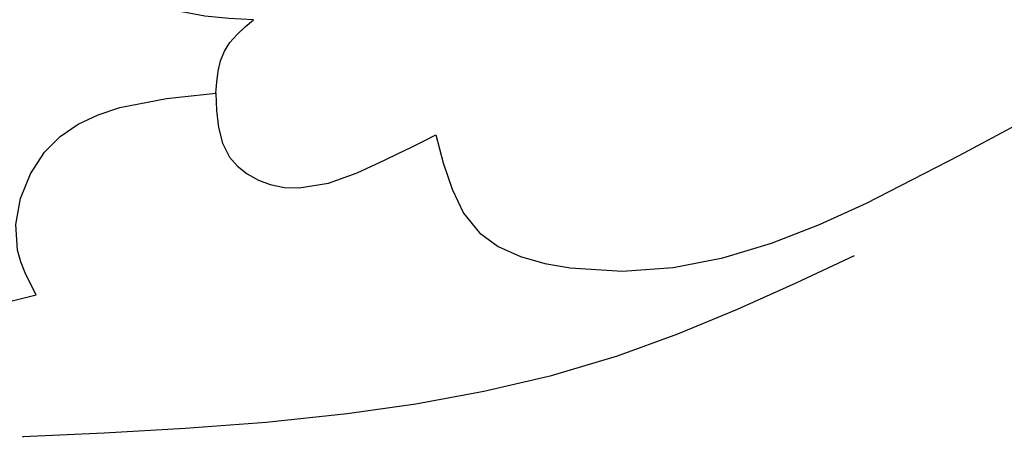
# Model space of a CAD drawing. Units: centimetres. Extents: x 0 to 9335, y 0 to 3157.
# Drawn here: x 6776 to 6785, y 2889 to 2893 of the extents above; entities that cross this region are included whole.
import ezdxf
from ezdxf import colors
from ezdxf.entities.mleader import LeaderData, LeaderLine
from ezdxf.enums import TextEntityAlignment as Align
from ezdxf.math import Vec2, Vec3
from ezdxf.xclip import XClip

# ---------------------------------------------------------------- set-up
doc = ezdxf.new("R2010")
doc.units = ezdxf.units.CM
doc.header["$XCLIPFRAME"] = 2
doc.layers.add('A-02.平面文字', color=4, linetype='Continuous')
doc.layers.add('H-08.木作(細線)', color=8, linetype='Continuous')
doc.layers.add('Linear', color=63, linetype='Continuous', lineweight=9)
doc.layers.add('標註', color=151, linetype='Continuous', lineweight=20)
doc.layers.add('logo', color=8, linetype='Continuous', plot=False)
doc.styles.get("Standard").update_dxf_attribs({"font": 'arial.ttf'})

# ---------------------------------------------------------------- blocks, each defined once
blk = doc.blocks.new('_TagCircle')
at = {"color": 0, "linetype": 'ByBlock', "lineweight": -2, "transparency": 16777216}
blk.add_circle((0, 0), 4, dxfattribs=at)
at = {"layer": 'Linear', "color": 0, "transparency": 16777216}
blk.add_attdef('TAGNUMBER', text='', height=3, dxfattribs=at).set_placement((0, -1.5), align=Align.CENTER)
blk = doc.blocks.new('_DotSmall')
at = {"color": 0, "linetype": 'ByBlock', "const_width": 0.5}
blk.add_lwpolyline([(-0.0625, 0, 1), (0.0625, 0, 1)], format="xyb", close=True, dxfattribs=at)
blk = doc.blocks.new('logo')
at = {"layer": 'logo'}
h = blk.add_hatch(color=256, dxfattribs=at)
edge = h.paths.add_edge_path()
edge.add_ellipse((0.1802914912277629, 0.6045799425100995), major_axis=(0.3229310822019948, 0.5660060967866092), ratio=0.6591105981489803, start_angle=263.8575603848327, end_angle=429.8250477163325)
edge.add_arc((0.01771428938263853, 1.391569346549659), 0.3993341679718461, 258.9967413552358, 261.0580007118785)
edge.add_ellipse((0.1787985320825101, 0.6023774291033988), major_axis=(0.3143045515932551, 0.550886248658738), ratio=0.6598378267023628, start_angle=263.2429892943743, end_angle=428.5195051545401, ccw=False)
edge.add_arc((0.5073199427151849, 0.3746967277193107), 0.04332311897827124, 263.9961799065642, 282.4455010696743)
edge = h.paths.add_edge_path()
edge.add_ellipse((0.1787985320825101, 0.6023774291033988), major_axis=(0.3143045515932551, 0.550886248658738), ratio=0.6598378267023628, start_angle=70.27444383542638, end_angle=262.8393938163964, ccw=False)
edge.add_arc((0.03068698310926266, 1.204096049413238), 0.2374621132576002, 245.2323085429004, 248.2556509235489, ccw=False)
edge.add_ellipse((0.1802914912277629, 0.6045799425100995), major_axis=(0.3229310822019948, 0.5660060967866092), ratio=0.6591105981489803, start_angle=71.19986132064916, end_angle=263.5874831709492)
edge.add_arc((0.5026783769171743, 0.3667582457528624), 0.03889587363998076, 266.46582511937555, 288.39279538090886, ccw=False)
edge = h.paths.add_edge_path(flags=17)
edge.add_line((0.1957087584469264, 1.019739823916098), (0.1957087584469264, 1.034098023633305))
edge.add_arc((0.01771428938263853, 1.391569346549659), 0.3993341679718463, 261.0580007118787, 296.46993326101176, ccw=False)
edge.add_ellipse((0.1787985320825101, 0.6023774291033988), major_axis=(0.3143045515932551, 0.550886248658738), ratio=0.6598378267023628, start_angle=68.51950515454008, end_angle=70.27444383542637)
edge.add_arc((0.03068698310926266, 1.204096049413238), 0.2374621132576002, 248.2556509235472, 287.7328540247523)
edge.add_arc((0.1787515700016229, 0.8428055305785165), 0.1548912369510153, 119.2734902879766, 139.7005654380212)
edge.add_arc((0.4473028325628547, 0.5857130801532549), 0.5264673858294753, 137.2637964536153, 146.3296441712179)
edge.add_arc((0.699990274517404, 0.4866655720743438), 0.7937747080540483, 150.495440047385, 153.133153759539)
edge.add_arc((0.1745226173352421, 0.06722498738599825), 0.7993051380316838, 100.81859140067678, 103.20768185935663, ccw=False)
edge.add_arc((0.3030484850914945, 0.6842535605883313), 0.3253316575808651, 138.9230766667263, 148.8947779466664, ccw=False)
edge.add_arc((0.6247753021470999, 0.3946425204858315), 0.7581851605665992, 124.46568866148871, 138.4001760205241, ccw=False)
edge = h.paths.add_edge_path()
edge.add_arc((0.03068698310926266, 1.204096049413238), 0.2374621132576002, 233.3595557964515, 245.2323085428985)
edge.add_ellipse((0.1802914912277629, 0.6045799425100995), major_axis=(0.3229310822019948, 0.5660060967866092), ratio=0.6591105981489803, start_angle=69.8250477163325, end_angle=71.19986132064912, ccw=False)
edge.add_arc((0.01771428938263853, 1.391569346549659), 0.3993341679718461, 251.1922767923416, 258.9967413552355, ccw=False)
h.paths.add_polyline_path([(-0.05230556841343059, 0.8157453957182952, -0.021859056043336), (-0.01507380947805359, 0.83128368382404, -0.004954860000038527), (-0.00810373917556717, 0.8453871283209082, 0.01296660139934615), (-0.04819829918778851, 0.8348734075898392, 0.2233168218597432), (-0.2014011449027748, 0.6528535364541312, 0.4252427048585448), (-0.1683051170384715, 0.6103540628209885, 0.3932468187878483), (-0.01762062065063219, 0.7391353612993043, -0.08455806392049481), (0.01863162675181229, 0.8422020905063619, 0.01919431720782771), (-0.01507380947805359, 0.83128368382404, 0.00472601496695061), (-0.02146029121468018, 0.817705401067542, 0.02114843064291109), (-0.0385352395078371, 0.731271739926342, -0.08072109411544336), (-0.0657668188050593, 0.6647157422494274, -0.1041126089873124), (-0.1095005248516827, 0.6338635803485886, -0.09487265850930753), (-0.1615376919817209, 0.6213485423295424, -0.2078766928766236), (-0.1806048093676509, 0.6426082113111988, -0.2230344450931209), (-0.1780736952623556, 0.6710532802908347, -0.1686900671656828)], flags=17)
h.paths.add_polyline_path([(0.3601444251999055, 0.9744338414684535, 0.08859226629592737), (0.2835073553887923, 0.9527853389090524, 0.1407242370476406), (0.1982018572907691, 0.8196671719715596, -0.01227177250547251), (0.2022841222515126, 0.8147051671339796, -0.04153164331666979), (0.2150540611637553, 0.7974176329671536, 0.005558464624925259), (0.2209631089517643, 0.8159314326703679, -0.1878740793793823)], flags=17)
h.paths.add_polyline_path([(0.1897142947582324, 0.7303215851770801, 0.0115915370869728), (0.2047059639044164, 0.7679695011984222, 0.05688370383272847), (0.1918557768840401, 0.7904103092669175, -0.2712076389547624), (0.104537738736326, 0.711475444863936, -0.6796773919459298), (0.03965647445693321, 0.8164824763771321, -0.2900714316886079), (0.156914567009153, 0.8216799143929165, -0.1039224699488403), (0.1918557768840401, 0.7904103092669175, 0.05334853169188579), (0.1967681846745108, 0.8147051671339796, -0.004507969820746855), (0.1982018572907691, 0.8196671719715596, 0.2206035135701973), (0.0977739846730401, 0.8649461524264552, -0.01550142577462651), (0.0459350263390661, 0.8490112198160205, 0.00876830390257717), (0.03017708532752295, 0.8452974066130992, 0.02953939081686043), (0.0175457415789424, 0.8363910639072856, 1.009366776920765)], flags=17)
h.paths.add_polyline_path([(0.2150540611637553, 0.7974176329671536, -0.008928044058282365), (0.2047059639044164, 0.7679695011984222, -0.3476776960045613), (0.1679542116507946, 0.6313600905932617, 0.007270499821651857), (0.06358657876626239, 0.5787944804405925, -0.03560609058727635), (0.05895027547740028, 0.575940708536109, 0.01139008744123329), (0.06744892920141865, 0.571468074654149, 0.0121005007826768), (0.1545408028796373, 0.6096588174459612, 0.4616392744760571)], flags=17)
h.paths.add_polyline_path([(0.1077747728140821, 0.6735532254033387, 0.4331813314891947), (0.02724251157269464, 0.6315920425049626, 0.04485966569812438), (0.02569205851068546, 0.6202306754530582, -0.02678327127818661), (0.03807156646325893, 0.622268852538582, -0.142026000870599), (0.04976623274160374, 0.6424708780014043, -0.3074293050449363), (0.08627541476562328, 0.6616177569894717, -0.9534009816383994), (0.07053261014334566, 0.6213149306240666, 0.06961301498217881), (0.03807156646325893, 0.622268852538582, 0.04289129193809801), (0.03695020705163188, 0.6151785492311319, -0.06771935356188001), (0.07003147040268232, 0.6143533218064476, 0.8933793397286959)], flags=17)
h.paths.add_polyline_path([(0.02131583426853467, 0.6124138967943509, -0.009242549506202803), (0.0257419910212775, 0.6134095670768147, -0.02665142947774641), (0.02569205851068546, 0.6202306754530582, 0.01368370592972651), (0.01946887659505592, 0.6186807099666112, 0.1743261054895702), (-0.00349825258126657, 0.6062716579290282, 0.391287119431291), (0.005613851330053876, 0.5707360095921103, 0.2105547002655037), (0.0418485647696798, 0.5632758718793411), (0.04291173479759891, 0.561601267801052, 0.001325611377629147), (0.05259464934169955, 0.5654491270888684, -0.005065274568175245), (0.04991129326299415, 0.5670845499780626, -0.02752815215014762), (0.0446363764040143, 0.5717549030196096, -0.1952920133699726), (0.0171001214930584, 0.5801918241422754, -0.6592984287717002)], flags=17)
h.paths.add_polyline_path([(0.03695020705163188, 0.6151785492311319, 0.02312704452406808), (0.0257419910212775, 0.6134095670768147, 0.1846723411631602), (0.0446363764040143, 0.5717549030196096, 0.09835508698171387), (0.05895027547740028, 0.575940708536109, -0.00978770269035779), (0.05181627512683917, 0.5800900359981824, -0.240413133197712)], flags=17)
h.paths.add_polyline_path([(0.06744892920141865, 0.571468074654149, -0.002039086036632996), (0.05259464934169955, 0.5654491270888684, 0.07598953021402204), (0.09602777759209857, 0.5478220055574639, 0.1084310323164508), (0.2335050702713488, 0.5508145082039846, -0.004552359178270984), (0.2332031599398761, 0.5566395580299286, -0.0283319159353915), (0.1678197358887701, 0.5494967985196126, -0.1237080263213182)], flags=17)
h.paths.add_polyline_path([(0.3961773480441479, 0.7392365069936204, -0.5517299937189176), (0.4237469814415817, 0.6878573508229238, -0.1897896029508824), (0.3036419916588784, 0.5729648230417297, -0.01388117698386278), (0.2724998600933759, 0.5646047232085039, 0.01103912404721258), (0.2726171806607454, 0.556339671799833, 0.02216203085154623), (0.294634035688432, 0.561867080360571, -0.01096585878545845), (0.3113842380389542, 0.567947896755868, -0.001761100456537227), (0.3461386303115432, 0.5836198053202679, 0.03474429840727061), (0.3759161139769276, 0.6030616371772339, 0.08610291134086423), (0.4334771144822298, 0.6717654332396705, 0.5066594807780262), (0.3980013446580415, 0.7640918848564979, 0.3552052302613521), (0.2501881690386654, 0.6740848451963757, 0.09342211340373655), (0.2332031599398761, 0.5566395580299286, 0.01726283517204237), (0.2724998600933759, 0.5646047232085039, -0.3139095768473526)], flags=17)
h.paths.add_polyline_path([(0.2585770361056348, 0.5458189120918178, -0.00970179657672169), (0.2727876776061748, 0.5526473205472939, -0.004935924228143223), (0.2726171806607454, 0.556339671799833, -0.03536928119621949), (0.236726589517275, 0.5516129661345985, -0.00258674009545134), (0.2335050702713488, 0.5508145082039846, 0.01440468535962261), (0.2351580052327336, 0.5324356305582114, -0.02050935983597559)], flags=17)
h.paths.add_polyline_path([(0.2732093080103368, 0.546779193443399, -0.00785664003140717), (0.2727876776061748, 0.5526473205472939, 0.009701796576718462), (0.2585770361056348, 0.5458189120918178, 0.02050935983598017), (0.2351580052327336, 0.5324356305582114, 0.000680888531336392), (0.2352623283550201, 0.531569460575156, -0.002588116351320516), (0.23603359471781, 0.5259769832246093, -0.01371258215328648), (0.2485680980298639, 0.5342724894226194, -0.01198013518408353)], flags=17)
h.paths.add_polyline_path([(0.2775829619658907, 0.5197747030988467, -0.03657898652114943), (0.2732093080103368, 0.546779193443399, 0.0119801351840829), (0.2485680980298639, 0.5342724894226194, 0.0134108692760928), (0.2360495025222917, 0.5258569488760259, 0.001088580213132376), (0.2350756948035269, 0.5251725232747049, 0.01593336830827142), (0.2355443970463966, 0.4269779970863965, -0.1902026159777679), (0.1870881993254443, 0.3040625678486322, -0.2661611695614833), (0.1213594572309376, 0.2691329711169601, -0.2073165086283806), (0.1832547434769367, 0.4774749345606324, -0.06459314176191647), (0.2350792635388643, 0.5253040150964807, -0.001016817078696529), (0.2352623283550201, 0.531569460575156, -0.0006808885313488096), (0.2351580052327336, 0.5324356305582114, 0.1525377839630521), (0.1076289262309729, 0.3834219235513956, 0.2302412230988999), (0.1105060786630929, 0.23817483466064, 0.234094741273827), (0.2113390103604615, 0.2714774613959889, 0.172716903701725), (0.2737502371583105, 0.3748320669747045, 0.02813155534165157), (0.2812866608765034, 0.4407611798724247, -0.01435151781848595), (0.2820583406301012, 0.4591253095941283, 0.06201608288984124), (0.3139585848584829, 0.4484350370994434, 0.3494866153747248), (0.464949853851067, 0.5256955051090699, 0.3924066729197783), (0.4355419280163915, 0.6057995947885502, 0.1301076997640089), (0.3830701842125563, 0.5999521838903092, 0.001865372168486674), (0.3461386303115432, 0.5836198053202679, -0.05472112838869806), (0.294634035688432, 0.561867080360571, 0.01459322496150621), (0.2727876776061748, 0.5526473205472939, 0.0078566400314079), (0.2732093080103368, 0.546779193443399, -0.01108000849836338), (0.2965086155727477, 0.55728347380591, -0.1006777564325591), (0.4078980002250319, 0.5882487102289815, -0.3492029408971026), (0.4322182231735496, 0.5655765199562666, -0.402436893655924), (0.3163307132363116, 0.4647718286369127, -0.009973720721309132), (0.3173924490274658, 0.4691670745141892, 0.6133720589346167), (0.2948300816515257, 0.5078601469804198, 0.1757128613883309), (0.2790813191950292, 0.5031389568403029, -0.002483924896502284), (0.2801474653115292, 0.4896262754855343, -0.4636439566526038), (0.3024185474187107, 0.4930488583158876, -0.5137676618201015), (0.300458431678635, 0.467046954633588, -0.0750515546979712), (0.2810496769998281, 0.4765659267541196, 0.007944002259326899)], flags=17)
h.paths.add_polyline_path([(0.3139585848584829, 0.4484350370994434, -0.06201608288984121), (0.2820583406301012, 0.4591253095941283, -0.007786344994728682), (0.2812866608765034, 0.4407611798724247, 0.02757247652769637), (0.2827627458300412, 0.4054988815096294, 0.05820023890153306), (0.2836784263763548, 0.3967188038159293, 0.2646597849976745), (0.3787276363163983, 0.2932210735971239, 0.3153274601522557), (0.4945893319254537, 0.328712794806961, -0.02586660080713447), (0.4907040384750871, 0.3297514328087345, -0.3803631673759104), (0.3531204571172566, 0.3280716161589226, -0.1539544757914205), (0.3145165439382254, 0.4049609248404522, -0.0908309219414973)], flags=17)
h.paths.add_polyline_path([(0.4638140665520041, 0.3683248876122889, 0.3364317195218746), (0.4907040384750871, 0.3297514328087345, 0.0258666008071405), (0.4945893319254537, 0.328712794806961, 0.02639439727819642), (0.4985565019924252, 0.3322692042911513, -0.0259271544351559), (0.4942123299151717, 0.3334040755398746, -0.1732853820220084), (0.4710130352214037, 0.3510598686052617, -0.6853148175230003), (0.4866631730146764, 0.3832862350909636, -0.4910266436165239), (0.5032800518129079, 0.3451704189756128, -0.04054744413361341), (0.4942123299151717, 0.3334040755398746, 0.0259271544351559), (0.4985565019924252, 0.3322692042911513, 0.1396531341872101), (0.5120559585211595, 0.3564227127581034, 1.004842765417396)], flags=17)
h.paths.add_polyline_path([(0.4060733820242604, 1.003818160015726, 0.1438390393645085), (0.3493907882984786, 0.9962406504719183, 0.06921317461904568), (0.2835073553887923, 0.9527853389090524, -0.08859226629592848), (0.3601444251999055, 0.9744338414684535, 0.4046355192096127)], flags=17)
h.paths.add_polyline_path([(0.2704679584294354, 0.9459210076247473, -0.01626974206808632), (0.2835073553887923, 0.9527853389090524, -0.06921317461904479), (0.3493907882984786, 0.9962406504719183, 0.03762599015117966), (0.2241811307776516, 0.932558245834116, -0.08221276787595427), (0.03803748201244161, 0.854791182407098, 0.004306136525557315), (0.02449301217347966, 0.8523235934781042, 0.008988616880162765), (0.01863162675181229, 0.8422020905063619, -0.006473605751648267), (0.03017708532752295, 0.8452974066130992, -0.1369455202377756), (0.0977739846730401, 0.8649461524264552, 0.05466800111129)], flags=17)
for points in [[(0.01863162675181229, 0.8422020905063619, 0.01919431720782712), (-0.01507380947805359, 0.83128368382404, 0.00472601496695109), (-0.02146029121468018, 0.817705401067542, -0.04458682337099956), (-0.0444193095281662, 0.7318085008992057, -0.076229827986746), (-0.07547703635282232, 0.6710310665012003, -0.2358640760463701), (-0.1623128158807958, 0.6232642294426114, -0.4502974716918374), (-0.1780736952623556, 0.6710532802908347, -0.1686900671656764), (-0.05230556841343059, 0.8157453957182952, -0.02185905604333879), (-0.01507380947805359, 0.83128368382404, -0.004954860000039027), (-0.00810373917556717, 0.8453871283209082, 0.01296660139934728), (-0.04819829918778851, 0.8348734075898392, 0.2233168218597408), (-0.2014011449027748, 0.6528535364541312, 0.4252427048585448), (-0.1683051170384715, 0.6103540628209885, 0.3932468187878483), (-0.01762062065063219, 0.7391353612993043, -0.0845580639204947)], [(-0.1623128158807958, 0.6232642294426114, -0.2065216735365617), (-0.1806048093676509, 0.6426082113111988, 0.2078766928766259), (-0.1615376919817209, 0.6213485423295424, 0.02430501966049054), (-0.1477740670397907, 0.6226661580376458, -0.04337341925220608)], [(0.2726171806607454, 0.556339671799833, -0.01103912404721306), (0.2724998600933759, 0.5646047232085039, -0.01726283517204249), (0.2332031599398761, 0.5566395580299286, 0.004552359178271081), (0.2335050702713488, 0.5508145082039846, 0.002586740095451355), (0.236726589517275, 0.5516129661345985, 0.03536928119621992)]]:
    blk.add_hatch(color=256, dxfattribs=at).paths.add_polyline_path(points)
h = blk.add_hatch(color=256, dxfattribs=at)
edge = h.paths.add_edge_path()
edge.add_ellipse((0.1787985320825101, 0.6023774291033988), major_axis=(0.3143045515932551, 0.550886248658738), ratio=0.6598378267023628, start_angle=68.51950515454013, end_angle=70.27444383542638, ccw=False)
edge.add_arc((0.01771428938263853, 1.391569346549659), 0.3993341679718461, 258.9967413552348, 261.0580007118781, ccw=False)
edge.add_ellipse((0.1802914912277629, 0.6045799425100995), major_axis=(0.3229310822019948, 0.5660060967866092), ratio=0.6591105981489803, start_angle=69.82504771633249, end_angle=71.19986132064916)
edge.add_arc((0.03068698310926266, 1.204096049413238), 0.2374621132576002, 245.232308542898, 248.2556509235465)
h = blk.add_hatch(color=256, dxfattribs=at)
h.paths.add_polyline_path([(0.2150540611637553, 0.7974176329671536, 0.04153164331664885), (0.2022841222515126, 0.8147051671339796, 0.01227177250549282), (0.1982018572907691, 0.8196671719715596, 0.004507969820750146), (0.1967681846745108, 0.8147051671339796, -0.05334853169187739), (0.1918557768840401, 0.7904103092669175, -0.05688370383272678), (0.2047059639044164, 0.7679695011984222, 0.008928044058282486)])
h.paths.add_polyline_path([(0.01863162675181229, 0.8422020905063619, -0.008988616880162116), (0.02449301217347966, 0.8523235934781042, 0.01042475127150461), (-0.00810373917556717, 0.8453871283209082, 0.004954860000038847), (-0.01507380947805359, 0.83128368382404, -0.01919431720782767)])
h.paths.add_polyline_path([(0.0977739846730401, 0.8649461524264552, 0.1369455202377763), (0.03017708532752295, 0.8452974066130992, -0.008768303902576382), (0.0459350263390661, 0.8490112198160205, 0.01550142577462738)])
h.paths.add_polyline_path([(0.03807156646325893, 0.622268852538582, 0.02678327127818773), (0.02569205851068546, 0.6202306754530582, 0.02665142947774828), (0.0257419910212775, 0.6134095670768147, -0.02312704452407075), (0.03695020705163188, 0.6151785492311319, -0.04289129193809763)])
h.paths.add_polyline_path([(0.06744892920141865, 0.571468074654149, -0.01139008744123158), (0.05895027547740028, 0.575940708536109, -0.09835508698171976), (0.0446363764040143, 0.5717549030196096, 0.02752815215013946), (0.04991129326299415, 0.5670845499780626, 0.005065274568173491), (0.05259464934169955, 0.5654491270888684, 0.00203908603663323)])
for p, q in [((0.04291173479759891, 0.561601267801052), (0.0418485647696798, 0.5632758718793411)), ((0.1957087584469264, 1.034098023629667), (0.1957087584469264, 1.019739823916098))]:
    blk.add_line(p, q, dxfattribs=at)
at = {"layer": 'logo', "lineweight": 0}
for p, q in [((0.0418485647696798, 0.5632758718793411), (0.04291173479759891, 0.561601267801052)), ((0.1957087584469264, 1.019739823916098), (0.1957087584469264, 1.034098023629667))]:
    blk.add_line(p, q, dxfattribs=at)
at = {"layer": 'logo'}
for points in [[(-0.1683051170384715, 0.6103540628209885, -0.4252427048585419), (-0.2014011449027748, 0.6528535364541312, -0.2233168218597428), (-0.04819829918778851, 0.8348734075898392, -0.02770344236119389), (0.03803748201244161, 0.854791182407098, 0.08221276787596012), (0.2241811307776516, 0.932558245834116, -0.03762599015117698), (0.3493907882984786, 0.9962406504719183, -0.1438390393645085), (0.4060733820242604, 1.003818160015726, -0.8727750605919423)], [(-0.1615376919817209, 0.6213485423295424, -0.4345306362253787), (-0.1780736952623556, 0.6710532802908347, -0.1686900671656771), (-0.05230556841343059, 0.8157453957182952, 0.9091828181362692)], [(0.1957087584469264, 1.019739823916098, 0.06087570300022179), (0.05780434039661486, 0.8980197808350567, 0.1377163805939768), (-0.01762062065063219, 0.7391353612993043, -0.3932468187878277), (-0.1683051170384715, 0.6103540628209885, 79.5784587167159)], [(-0.1110283693142264, 1.013557302380832, 0.2001721110250373), (0.1957087584469264, 1.034098023629667, -0.06696522655621184)], [(-0.1110283693142264, 1.013557302380832, 0.2418021369812594), (0.1030130219332932, 0.9779164762112487, 0.5759375712262855)], [(-0.05230556841343059, 0.8157453957182952, -0.05634865605229895), (0.0459350263390661, 0.8490112198160205, 0.07022894113525269), (0.2704679584294354, 0.9459210076247473, 0.769245452175019)], [(-0.02146029121468018, 0.817705401067542, 0.02114843064290976), (-0.0385352395078371, 0.731271739926342, 0.6581859547938771)], [(0.06061994034462259, 0.9429864337662366, 0.03957786866485315), (0.009155046396699618, 0.8775939219158317, 0.02119316860327467), (-0.02146029121468018, 0.817705401067542, 0.7003962402884644)], [(0.0418485647696798, 0.5632758718793411, -0.2105547002655265), (0.005613851330053876, 0.5707360095921103, -0.3912871194312475), (-0.00349825258126657, 0.6062716579290282, -0.1743261054895447), (0.01946887659505592, 0.6186807099666112, -0.1104059592868424), (0.07053261014334566, 0.6213149306240666, 0.9534009816383265), (0.08627541476562328, 0.6616177569894717)], [(0.2209631089517643, 0.8159314326703679, -0.02608314483907619), (0.1897142947582324, 0.7303215851770801, -1.009366776920672), (0.0175457415789424, 0.8363910639072856, 0.6247731714532294)], [(0.06358657876626239, 0.5787944804405925, -0.3386137699050284), (0.0171001214930584, 0.5801918241422754, -0.6592984287716792), (0.02131583426853467, 0.6124138967943509, -0.1003158122521137), (0.07003147040268232, 0.6143533218064476, 0.8933793397286947), (0.1077747728140821, 0.6735532254033387, 0.4331813314891947), (0.02724251157269464, 0.6315920425049626, 0.2892991997957457), (0.04991129326299415, 0.5670845499780626, 0.0810860154248285), (0.09602777759209857, 0.5478220055574639, -0.6847837712609218)], [(0.0175457415789424, 0.8363910639072856, -0.4169432612355427), (0.2022841222515126, 0.8147051671339796, 0.8285324686616854)], [(0.1967681846745108, 0.8147051671339796, -0.3293209606216967), (0.104537738736326, 0.711475444863936, -0.6796773919459292), (0.03965647445693321, 0.8164824763771321, 0.4158709405261485)], [(0.08627541476562328, 0.6616177569894717, 0.307429305044931), (0.04976623274160374, 0.6424708780014043, 0.4464322647557979), (0.05181627512683917, 0.5800900359981824, 0.1452688044190072), (0.1678197358887701, 0.5494967985196126, -0.2149794390508303)], [(0.03965647445693321, 0.8164824763771321, -0.2900714316881845), (0.156914567009153, 0.8216799143929165, -0.5397990693515548), (0.1679542116507946, 0.6313600905932617, 0.007270499821651902), (0.06358657876626239, 0.5787944804405925, -1.514750343190106)], [(0.1545408028796373, 0.6096588174459612, -0.01546583697774856), (0.04291173479759891, 0.561601267801052, 0.6080141768509018)], [(0.1030130219332932, 0.9779164762112487, 0.08936670223265955), (0.06061994034462259, 0.9429864337662366, 0.02839744826823236)], [(0.2820583406301012, 0.4591253095941283, -0.03592576958861839), (0.2737502371583105, 0.3748320669747045, -0.1727169037017231), (0.2113390103604615, 0.2714774613959889, -0.2340947412738342), (0.1105060786630929, 0.23817483466064, -0.2302412230988991), (0.1076289262309729, 0.3834219235513956, -0.1735902124985646), (0.2585770361056348, 0.5458189120918178)], [(0.09602777759209857, 0.5478220055574639, 0.1110489197348274), (0.236726589517275, 0.5516129661345985, 0.1479759815441559), (0.3759161139769276, 0.6030616371772339, 0.3935249538523782)], [(0.2352623283550201, 0.531569460575156, 0.01697180463822454), (0.2355443970463966, 0.4269779970863965, -0.1902026159777679), (0.1870881993254443, 0.3040625678486322, -0.2661611695614849), (0.1213594572309376, 0.2691329711169601, -0.2909371293761529), (0.2485680980298639, 0.5342724894226194, 0.2119685697849922)], [(0.2022841222515126, 0.8147051671339796, -0.5130066076122632), (0.1545408028796373, 0.6096588174459612, -1.702754082827425)], [(0.1678197358887701, 0.5494967985196126, 0.05953593816143615), (0.3036419916588784, 0.5729648230417297, 0.1897896029508848), (0.4237469814415817, 0.6878573508229238, 0.5517299937189053), (0.3961773480441479, 0.7392365069936204, 0.3816204681033822), (0.2775829619658907, 0.5197747030988467, -0.007944002259329648), (0.2810496769998281, 0.4765659267541196, -0.007944002259329648)], [(0.1932232384260715, 1.018026474408543, 0.002732520062785908), (0.1957087584469264, 1.019739823916098)], [(0.3493907882984786, 0.9962406504719183, 0.2167173946758744), (0.1967681846745108, 0.8147051671339796, 0.6383265539989161)], [(0.3601444251999055, 0.9744338414684535, 0.1878740793793891), (0.2209631089517643, 0.8159314326703679, 0.7832258060572383)], [(0.3759161139769276, 0.6030616371772339, 0.08610291134086423), (0.4334771144822298, 0.6717654332396705, 0.5066594807780268), (0.3980013446580415, 0.7640918848564979, 0.3552052302613527), (0.2501881690386654, 0.6740848451963757, 0.1132693649479276), (0.2352623283550201, 0.531569460575156, 0.5831314952798562)], [(0.2485680980298639, 0.5342724894226194, -0.02306320509228194), (0.2965086155727477, 0.55728347380591, -0.1006777564325578), (0.4078980002250319, 0.5882487102289815, -0.3492029408971207), (0.4322182231735496, 0.5655765199562666, -0.4024368936559268), (0.3163307132363116, 0.4647718286369127, -0.2471362217119116)], [(0.2585770361056348, 0.5458189120918178, -0.0352737193180119), (0.3113842380389542, 0.567947896755868, -0.003626484538416195), (0.3830701842125563, 0.5999521838903092, 0.3894892301551027)], [(0.2704679584294354, 0.9459210076247473, -0.105013371836621), (0.3601444251999055, 0.9744338414684535, 0.4046355192096127), (0.4060733820242604, 1.003818160015726, 1.743742499028333)], [(0.2790813191950292, 0.5031389568403029, -0.1757128613882636), (0.2948300816515257, 0.5078601469804198, -0.6133720589346167), (0.3173924490274658, 0.4691670745141892)], [(0.300458431678635, 0.467046954633588, 0.5137676618199993), (0.3024185474187107, 0.4930488583158876, 0.463643956655889), (0.2801474653115292, 0.4896262754855343, 0.463643956655889)], [(0.300458431678635, 0.467046954633588, -0.07505155469793472), (0.2810496769998281, 0.4765659267541196)], [(0.3830701842125563, 0.5999521838903092, -0.1301076997640494), (0.4355419280163915, 0.6057995947885502, -0.3924066729197594), (0.464949853851067, 0.5256955051090699, -0.4206191088823891), (0.2820583406301012, 0.4591253095941283, -0.4206191088823891)], [(0.3139585848584829, 0.4484350370994434, 0.09083092194145637), (0.3145165439382254, 0.4049609248404522, 0.1697044603992359), (0.3594272650934727, 0.3219648198219147)], [(0.3173924490274658, 0.4691670745141892, 0.009973720721305295), (0.3163307132363116, 0.4647718286369127, 0.009973720721305295)], [(0.5120559585211595, 0.3564227127581034, -0.1666618571212795), (0.4945893319254537, 0.328712794806961, -0.7073896391061711)]]:
    blk.add_lwpolyline(points, format="xyb", dxfattribs=at)
at = {"layer": 'logo', "lineweight": 0}
for centre, radius, start, end in [((-0.1643858568113501, 0.6475424788013697), 0.03739436968983657, 171.8347694280055, 263.9838472513553), ((0.06880690531579603, 0.5809082623973154), 0.279622089332472, 114.7361682827167, 165.0904020367869), ((-0.1490411439281161, 0.6541347435904754), 0.03360246894122688, 149.7687751392242, 246.7364448915305), ((0.093143185151348, 0.5623139480239843), 0.2922034198878472, 119.8522701667186, 158.1526064312452), ((-0.1621726876892353, 0.7557257770322394), 0.1455010033764225, 267.5844398299313, 353.4527415078689), ((-0.1667079289290996, 0.7340673527323816), 0.1108902572256605, 272.2715016923375, 325.3573380083242), ((0.01771428938263853, 1.391569346549659), 0.3993341679718463, 251.1922767913685, 296.4699332626376), ((-0.2581129174050147, 0.8026834608690478), 0.22514044059216, 324.2141919899058, 341.651058703596), ((0.1439353603091149, 0.3979018227310007), 0.4616316210841608, 110.1482462160117, 115.1571751545784), ((0.1745226173352421, 0.06722498738599825), 0.7993051380316741, 103.2076818622485, 106.1792414672824), ((-0.5136094913195848, 0.9032331150892787), 0.4995256000179559, 339.9295794800711, 350.1413633094176), ((0.699990274517404, 0.4866655720743438), 0.7937747080540478, 154.2687147294743, 155.3518295122541), ((0.3030484850914945, 0.6842535605883313), 0.3253316575808651, 150.9547617137517, 170.2880518850071), ((0.699990274517404, 0.4866655720743438), 0.7937747080540478, 153.1331537588159, 154.2687147294743), ((0.699990274517404, 0.4866655720743438), 0.7937747080540479, 153.1331537588159, 154.2687147294743), ((0.1439353603091149, 0.3979018227310007), 0.4616316210841607, 105.7497728631555, 110.1482462160117), ((0.1439353603091149, 0.3979018227310007), 0.4616316210841607, 105.7497728631555, 110.1482462160117), ((0.699990274517404, 0.4866655720743438), 0.7937747080540479, 150.4954400472854, 153.1331537588159), ((0.1745226173352421, 0.06722498738599825), 0.7993051380316741, 100.8185914038015, 103.2076818622485), ((0.1745226173352421, 0.06722498738599825), 0.7993051380316745, 100.8185914038015, 103.2076818622485), ((0.02028596950003703, 0.5934343498192902), 0.02702749896356355, 151.6424661093642, 237.1215310128311), ((0.02524025208913372, 0.5805401072075256), 0.03857478909040277, 98.60462857343867, 138.1597375644146), ((0.1031355585600977, 0.7825537336520938), 0.1011141676495096, 147.8294666415768, 328.8978089759132), ((0.03219623557924933, 0.608121515012499), 0.045872640722953, 234.5858600428755, 282.1467213240621), ((0.02611530592366762, 0.5953991535288878), 0.01767869950702959, 105.7525507100259, 239.3397585592807), ((0.4473028325628547, 0.5857130801532549), 0.5264673858294758, 137.263796452155, 146.3296441699156), ((0.0412567250587017, 0.6098790646001362), 0.03827366901429834, 230.8646392630464, 275.0659446858193), ((0.09917247269004292, 0.7340349746164065), 0.1309186474125093, 121.8036290198132, 128.5715906519971), ((0.3030484850914945, 0.6842535605883313), 0.3253316575808651, 148.8947779475074, 150.9547617137517), ((0.3030484850914945, 0.6842535605883313), 0.3253316575808651, 148.8947779475074, 150.9547617137517), ((0.1439353603091149, 0.3979018227310007), 0.4616316210841607, 104.2661524338862, 105.7497728631555), ((0.05089288653471158, 0.5057800422591754), 0.1171922743667121, 102.4177745700647, 105.5536532492133), ((0.05045831193456252, 0.493199670139802), 0.1227245527240515, 101.6186466247271, 103.7368226273428), ((0.3030484850914945, 0.6842535605883313), 0.3253316575808652, 138.9230766657804, 148.8947779475074), ((0.1745226173352421, 0.06722498738599825), 0.7993051380316745, 99.83170370540198, 100.8185914038015), ((0.08965602809803386, 0.6172881730826703), 0.06403161499941033, 177.3661079519337, 183.4727200936877), ((0.08965602809803386, 0.6172881730826703), 0.06403161499941035, 177.3661079519337, 183.4727200936877), ((0.08965602809803386, 0.6172881730826703), 0.06403161499941033, 167.0919180890337, 177.3661079519337), ((0.05089288653471158, 0.5057800422591754), 0.1171922743667121, 96.28096806551838, 102.4177745700647), ((0.05089288653471158, 0.5057800422591754), 0.1171922743667121, 96.28096806551838, 102.4177745700647), ((0.05045831193456252, 0.493199670139802), 0.1227245527240515, 96.31926312742605, 101.6186466247271), ((0.05045831193456252, 0.493199670139802), 0.1227245527240515, 96.31926312742605, 101.6186466247271), ((0.08965602809803386, 0.6172881730826703), 0.06403161499941033, 183.4727200936877, 225.3249795817769), ((0.09287823058366484, 0.7768191064760686), 0.06637573533898945, 143.3047786126605, 280.1170213466692), ((0.08718131134992291, 0.6148166790599134), 0.06224204794723829, 70.67896159582112, 164.3644022670932), ((0.09917247269004292, 0.7340349746164065), 0.1309186474125092, 90.61205172590071, 121.8036290198132), ((0.1439353603091149, 0.3979018227310007), 0.4616316210841607, 102.2566567033623, 104.2661524338862), ((0.07876203129308124, 0.612199669988513), 0.04191780493394283, 175.9248535138212, 229.9973046726602), ((0.07876203129308124, 0.612199669988513), 0.04191780493394283, 166.1009147836056, 175.9248535138212), ((0.07876203129308124, 0.612199669988513), 0.04191780493394283, 166.1009147836056, 175.9248535138212), ((0.05045831193456252, 0.493199670139802), 0.1227245527240515, 80.82279010239485, 96.31926312742605), ((-0.1037734331875981, 1.455891264829006), 0.6176015258742746, 283.2744387459256, 302.0739384075951), ((0.07876203129308124, 0.612199669988513), 0.04191780493394283, 133.7672010887973, 166.1009147836056), ((0.05089288653471158, 0.5057800422591754), 0.1171922743667121, 80.35253664687491, 96.28096806551838), ((0.1023880603188445, 0.7265248311214236), 0.1096705512175779, 60.18609267473747, 124.8898293947019), ((-0.6779218804404081, 2.389644391799266), 1.965029965170597, 291.5202999445311, 291.8241075158721), ((0.0412567250587017, 0.6098790646001362), 0.03827366901429834, 275.0659446858193, 297.5350030132306), ((0.08965602809803386, 0.6172881730826703), 0.06403161499941035, 225.3249795817769, 231.6323744007878), ((-0.1850751435686107, 1.692813119699167), 0.8748527561050845, 285.3108711469335, 288.8632517205265), ((0.08211939368993626, 0.6251612282003407), 0.03669265597683113, 83.49639397347016, 151.8522430485211), ((0.1319682857174485, 0.6987022678595167), 0.1551018171255394, 238.0585466645274, 239.2194121609627), ((0.1613563033442915, 0.760216373437288), 0.2108186785201279, 238.6950075887894, 240.9381121811387), ((-0.6779218804404081, 2.389644391799266), 1.965029965170597, 291.8241075158721, 292.2914309576632), ((0.1319682857174485, 0.6987022678595167), 0.1551018171255394, 239.2194121609627, 256.601523856958), ((0.6247753021470999, 0.3946425204858315), 0.7581851605665992, 124.4656886606378, 138.4001760202567), ((0.0412567250587017, 0.6098790646001362), 0.03827366901429834, 297.5350030132306, 305.6918719652507), ((0.1613563033442915, 0.760216373437288), 0.210818678520128, 240.9381121811387, 243.5484150567694), ((0.1787515700016229, 0.8428055305785165), 0.1548912369510153, 119.2734902882772, 139.7005654394931), ((1.923171290096434, -2.983469533827702), 4.018430067321408, 115.8993602618152, 117.5656067191436), ((-0.6779218804404081, 2.389644391799266), 1.965029965170597, 292.2914309576632, 295.0645261176936), ((0.1613563033442915, 0.760216373437288), 0.210818678520128, 243.5484150567694, 271.7568910509696), ((0.08555883026383526, 0.6460854493716397), 0.03532742312159278, 243.9262877640196, 51.03406129415579), ((0.07744202792309807, 0.6418421073813079), 0.02165883284983218, 251.3968419811727, 65.93064059025532), ((0.2584188985329092, 0.3137568324100357), 0.1661049086256122, 155.2030241098007, 207.0665860569087), ((0.1579479908723442, 0.8625609917444308), 0.3207721032762928, 258.8700488296038, 283.6239004880705), ((-0.1850751435686107, 1.692813119699167), 0.8748527561050845, 288.8632517205265, 301.3797756777096), ((0.09917247269004292, 0.7340349746164065), 0.1309186474125093, 40.85046461311279, 90.61205172590071), ((0.08078630195632286, 0.8255125719815624), 0.1164843213029707, 281.7652561794561, 342.4614430133101), ((0.409935166260766, 0.2537797495251652), 0.3289318410268581, 122.0965554593425, 156.7882238638918), ((0.3927454994682194, 0.3018732948630714), 0.2733538233017157, 124.9761262443061, 186.8789842695508), ((0.1047861610004475, 0.7293252578583633), 0.1295977675376132, 292.5764536897098, 31.69606246082502), ((0.099974177979675, 0.7228969508951195), 0.1140187781782032, 36.30794345044671, 60.04002925768438), ((0.137534538300315, 1.129546495980321), 0.5808397754207544, 272.9887780945286, 279.4802384131708), ((0.099974177979675, 0.7228969508951195), 0.1140187781782032, 306.5995004689024, 23.28519288812475), ((-0.6146506535424123, 1.07243430782637), 0.8740961532488335, 336.9589667272514, 339.6154323667525), ((0.08078630195632286, 0.8255125719815624), 0.1164843213029707, 342.4614430133101, 354.6764463948511), ((0.08078630195632286, 0.8255125719815624), 0.1164843213029707, 342.4614430133101, 354.6764463948511), ((0.099974177979675, 0.7228969508951195), 0.1140187781782031, 23.28519288812475, 36.30794345044671), ((0.099974177979675, 0.7228969508951195), 0.1140187781782032, 23.28519288812475, 36.30794345044671), ((0.4726590013287932, 0.737680119077595), 0.2864412692628202, 163.3678297330452, 164.4009733132637), ((0.4726590013287932, 0.737680119077595), 0.2864412692628202, 163.3678297330452, 164.4009733132637), ((0.4726590013287932, 0.737680119077595), 0.2864412692628202, 131.3266121880985, 163.3678297330452), ((0.09917247269004292, 0.7340349746164065), 0.1309186474125093, 38.0381226940256, 40.85046461311279), ((0.09917247269004292, 0.7340349746164065), 0.1309186474125093, 38.0381226940256, 40.85046461311279), ((0.1047861610004475, 0.7293252578583633), 0.1295977675376132, 31.69606246082502, 41.20894696694587), ((0.1047861610004475, 0.7293252578583633), 0.1295977675376132, 31.69606246082502, 41.20894696694587), ((-0.6146506535424123, 1.07243430782637), 0.8740961532488335, 339.6154323667525, 341.6615349788927), ((-0.6146506535424123, 1.07243430782637), 0.8740961532488335, 339.6154323667525, 341.6615349788927), ((-0.6146506535424123, 1.07243430782637), 0.8740961532488335, 341.6615349788927, 342.9354281118616), ((0.4940248927032371, 0.7165141910190869), 0.2905968438785877, 117.4328421612898, 159.9942786530922), ((0.7093146972056275, 0.133641268644169), 0.9346779732865962, 112.6485816438124, 121.2677574869487), ((0.137534538300315, 1.129546495980321), 0.580839775420754, 279.4802384131708, 283.4361958666282), ((0.5532393041685282, 0.5703065705247354), 0.3203278333721409, 182.445307037616, 183.4886237025877), ((0.1579479908723442, 0.8625609917444308), 0.3207721032762928, 283.6239004880705, 284.2167363237953), ((0.5532393041685282, 0.5703065705247354), 0.320327833372141, 183.4886237025877, 186.7897060994522), ((0.409935166260766, 0.2537797495251652), 0.3289318410268582, 117.3968153060709, 122.0965554593425), ((0.5532393041685282, 0.5703065705247354), 0.3203278333721409, 186.7897060994522, 186.9457542347907), ((-0.3045557166751678, 0.454272983152805), 0.5453240020076917, 7.542911027835248, 8.148784246628667), ((0.3991596878204291, 0.2967400972202086), 0.2812462697588838, 122.3740182688975, 125.4473788649663), ((0.2213039986254444, 0.8073437275825199), 0.2561953915847472, 273.4512094069079, 281.5538739031227), ((0.5218396193504304, 0.02638987791669933), 0.576733969351313, 115.5374218931565, 118.2829352829347), ((0.3794506305293908, 0.6281807258719709), 0.1371713240158113, 82.22764338249804, 160.4488610930458), ((0.4416231135528506, 0.1830817585805562), 0.4063054380775762, 114.5532149289724, 116.7766331586808), ((0.3824366897497384, 0.7490435223962777), 0.2264900461198248, 115.8994592670164, 119.6278805318616), ((0.4597120517555595, 0.5631287999676715), 0.1872180093974216, 179.5483070871707, 182.0781851943462), ((0.4597120517555595, 0.5631287999676715), 0.1872180093974216, 109.8380167594119, 179.5483070871707), ((0.137534538300315, 1.129546495980321), 0.5808397754207545, 283.4361958666282, 286.6173229804402), ((0.2213039986254444, 0.8073437275825199), 0.2561953915847472, 281.5538739031227, 286.6322059323658), ((0.4597120517555595, 0.5631287999676715), 0.1872180093974216, 182.0781851943462, 183.2094065134011), ((0.4416231135528506, 0.1830817585805562), 0.4063054380775761, 111.2089315182288, 114.5532149289724), ((0.4597120517555595, 0.5631287999676715), 0.1872180093974216, 183.2094065134011, 185.0099787236429), ((0.5218396193504304, 0.02638987791669933), 0.5767339693513129, 112.9981749011305, 115.5374218931565), ((0.4597120517555595, 0.5631287999676715), 0.1872180093974216, 185.0099787236429, 193.3895289016413), ((-1.08039029162137, 0.3890786972415299), 1.364248072566106, 3.676817446100575, 5.49741035530266), ((0.2934655018780177, 0.483784409449072), 0.02411437777776991, 86.75602452437155, 126.619508424326), ((-1.08039029162137, 0.3890786972415299), 1.364248072566105, 4.226636139344882, 4.795908621791411), ((0.2927317714948003, 0.4819103098934647), 0.01476146633519029, 48.9877450518951, 148.4857930122327), ((0.322283561939912, 0.5360936842562296), 0.07241399852770875, 235.2903000758454, 252.4586627207492), ((0.6015053497558256, 0.4365035370101396), 0.3202469925484754, 175.9493376737431, 185.5557829998529), ((0.6015053497558256, 0.4365035370101396), 0.3202469925484754, 175.9493376737431, 185.5557829998529), ((0.3409374791353912, 0.5818822501687464), 0.1361470506766294, 244.375760761895, 335.6259701655299), ((0.3409374791353912, 0.5818822501687464), 0.1361470506766294, 244.375760761895, 258.5706208518628), ((0.3208077909821441, 0.4050288389898924), 0.03804794872798176, 179.2921527034082, 192.615635088644), ((0.4726590013287932, 0.737680119077595), 0.2864412692628202, 115.4893780276352, 131.3266121880985), ((0.4726590013287932, 0.737680119077595), 0.2864412692628202, 115.4893780276352, 131.3266121880985), ((0.3824366897497384, 0.7490435223962777), 0.2264900461198247, 95.64847755732207, 115.8994592670164), ((0.3824366897497384, 0.7490435223962777), 0.2264900461198248, 95.64847755732207, 115.8994592670164), ((0.4221199912171869, 0.4284653466829695), 0.1420348896048701, 192.9154106433595, 252.2114574628159), ((0.2213039986254444, 0.8073437275825199), 0.2561953915847472, 286.6322059323658, 299.1608694454092), ((0.4416231135528506, 0.1830817585805562), 0.4063054380775762, 108.6958425392876, 111.2089315182288), ((0.2962739406775654, 0.4827773556689863), 0.02512431388792881, 327.1993650182172, 93.29452309930375), ((0.4283158811431349, 0.298970904910675), 0.2899974801808836, 94.03736989445882, 117.0335245130059), ((0.2921256643876404, 0.4807499402777466), 0.01603766899823845, 301.3037287105932, 50.07426046413849), ((0.2178038707625092, 0.7829204908275642), 0.2268249665413347, 292.2366714595955, 335.2219986371564), ((2.553486875460294, -4.357819508883949), 5.412042938787992, 114.0703860737242, 114.4740001517465), ((0.4557163527388184, 0.4277176804253031), 0.1430218722143346, 189.1554625794162, 227.6818104380518), ((0.3217949222471361, 0.575505928974053), 0.1108688349180317, 267.1750131538828, 354.8617072645508), ((0.4270212895389704, 0.4403587651258931), 0.1133507889881036, 165.2766676376226, 167.5624002624443), ((0.420967895506692, 0.4062576834339779), 0.1035197373287085, 219.3152034089653, 312.3494563331139), ((0.2213039986254444, 0.8073437275825199), 0.2561953915847472, 299.1608694454092, 307.1204742635833), ((2.553486875460294, -4.357819508883949), 5.412042938787992, 113.6428747661682, 114.0703860737242), ((0.3906297195389925, 0.9035502959095538), 0.1014502404319982, 81.2438810002133, 113.9847934559651), ((0.3679265816626867, 1.01285662457758), 0.03920296189220897, 258.5501936325538, 346.6702123166829), ((0.2066938844200195, 0.8033029894686479), 0.2621693386498238, 310.2008625128168, 329.8856462411817), ((0.4113175818383752, 0.3936915755384689), 0.105623985477428, 252.0283226911545, 322.034299439761), ((0.4203515704411984, 0.5037589626090266), 0.1031650986459306, 81.53280135532343, 111.1847222921962), ((0.3937680870913027, 0.7048573197789665), 0.03446350318413553, 330.443963720577, 85.99131964731562), ((0.3818772865615756, 0.7049174528738149), 0.06133187303931486, 327.2799388023534, 74.75788067440284), ((0.4058060250408744, 0.5616245497712953), 0.02670622174562576, 8.509846872431176, 85.50725413954308), ((0.4070703879860957, 0.5498968986903492), 0.06273547659738919, 337.3085193813787, 63.01001424745148), ((0.5026783769171743, 0.3667582457528624), 0.03889587363998066, 177.691625210381, 252.0699133879689), ((0.4879637628491764, 0.3624903307872955), 0.02484451411825202, 345.8640412587151, 166.4176397425224), ((0.4850728471919865, 0.3641452644014862), 0.01920692309761776, 85.25049411722578, 222.9441685536775), ((0.5073199427151849, 0.3746967277193107), 0.0433231189782711, 213.0653048539315, 252.388891540937), ((0.4802443974349444, 0.3578078860819005), 0.02627445427496106, 331.2506225796575, 75.85969584240905), ((0.5026783769171743, 0.3667582457528624), 0.03889587363998066, 252.0699133879689, 306.6919456123162), ((0.4263187006745284, 0.3951034267602154), 0.09174069346519396, 317.7365377369929, 327.0242396877352), ((0.5073199427151849, 0.3746967277193107), 0.0433231189782711, 252.388891540937, 295.4240045413023)]:
    blk.add_arc(centre, radius, start, end, dxfattribs=at)
at = {"layer": 'logo'}
for centre, major_axis, ratio in [((0.1802914912277629, 0.6045799425100995), (0.322931082201994, 0.5660060967866072), 0.6591105981489804), ((0.1787985320825101, 0.6023774291033988), (0.3143045515932549, 0.5508862486587375), 0.6598378267023628)]:
    blk.add_ellipse(centre, major_axis=major_axis, ratio=ratio, dxfattribs=at)
at = {"layer": 'logo', "insert": (-0.183502893180048, 0.2053138139654038), "char_height": 0.05637772131228678, "width": 0.7641248404917799, "attachment_point": 1}
blk.add_mtext('{\\fVerdana|b0|i1|c0|p34;GOODWARE}', dxfattribs=at)
blk = doc.blocks.new('SE-21036L')
at = {"layer": 'H-08.木作(細線)'}
for points in [[(30.61252228162357, -8.69045888347614), (30.85137403429553, -7.497677195148526), (31.86039999398236, -6.780641476765368), (33.19456024539386, -7.105548203448734), (33.92330348175165, -8.080269448574427), (34.13632084616711, -9.648785415373823)], [(-13.90233557837519, -8.91511922370728), (-14.4126909158872, -9.772601862437341), (-14.30784638910291, -10.9089489445646), (-13.36507642160768, -11.61804389890676), (-11.5722023545618, -11.61804389890676), (-9.50846149010522, -10.2646651262578), (-5.01562451107975, -8.731696908797176), (1.344627392011716, -8.925133970478555), (6.985098283322259, -10.16366250559804), (10.12070410299293, -11.19565362198432), (16.65044133825177, -13.67331276252207), (21.5036925717186, -16.41046486779896), (25.7246558918946, -19.30160644206762), (29.11854048345276, -22.06260292879733), (32.38367172787002, -24.9014562960424), (36.7327547798418, -28.90189174941611), (42.60490915382206, -34.47572737123755)], [(28.24683928128889, -8.947589727404193), (28.65599074645706, -8.529216138503216), (29.31253815083028, -8.633809868731987), (29.75975018240888, -9.793845486681676), (29.75975018240888, -13.48812619515502), (30.6480247151635, -17.96325478462813), (32.57146568396001, -21.71907853294647), (33.61801913591626, -23.49453722327075)], [(32.93625805488273, -9.27417357002787), (32.53757704566397, -12.11278784077149), (32.53757704566397, -14.55300007355095), (32.96723898570463, -16.7829838769826)], [(34.13632084616711, -9.648785415373823), (34.55664178550614, -9.570510857810632), (35.3514246266086, -9.985597560394353), (35.54416307567362, -11.57158290199823)], [(36.10972269098056, -12.03229106540289), (36.42014793267799, -11.25676670432972), (37.30908836358958, -10.80555369251556), (38.85520333930526, -11.31355442081804), (39.17973794699446, -12.33583662996671), (39.17973794699446, -13.54142372576166)], [(35.54416307567499, -11.57158290198322), (34.96845360430234, -11.57158290198322), (34.65657789734405, -11.87141426159246), (34.65657789734405, -12.91026857977931), (34.77888221419244, -13.39302972428391)], [(35.54416307567362, -11.57158290199823), (35.89101552443435, -11.72208132097376), (36.10972269098011, -12.03229106540289)], [(34.77888221419244, -13.39302972428391), (33.8528420998432, -13.58765161236056), (33.38358747837765, -14.3066700705192), (33.63635635530591, -17.87049866224106), (35.60496913161705, -23.7094703258374), (37.63876151210843, -27.44949572287805), (39.84439609324681, -30.60733645727487), (41.55166436261698, -32.77052042786636), (42.03135331944259, -33.28702814541748)], [(27.80974402488573, -14.29789068387277), (29.29153252287369, -17.95792872690845), (31.99108456314525, -22.23529387343888), (36.17599200964105, -27.51629222568317), (37.9131621072147, -29.53132294633951)]]:
    blk.add_spline(points, degree=3, dxfattribs=at)
at = {"layer": 'H-08.木作(細線)', "xscale": 0.002, "yscale": 0.002, "zscale": 0.002}
blk.add_blockref('logo', (32.93550048242503, -9.275055102232031), dxfattribs=at)

msp = doc.modelspace()

# ---------------------------------------------------------------- block references
at = {"color": 18, "true_color": 0x000000}
ref = msp.add_blockref('SE-21036L', (6774.246915565658, 2855.146390704856), dxfattribs=dict(at, rotation=102.0619973020109))
XClip(ref).set_block_clipping_path([(79.19787517543773, -57.63157847199), (69.69316554190937, -42.96087982752488), (51.41051100970708, -29.800542439641504), (51.887000167969745, -17.96259453552375), (51.18729963500937, -14.83315963406585), (46.30405827248978, -10.426692241812816), (30.049665091827592, -2.122498663253282), (20.031396723479702, -5.365650802938944), (-11.264339434261274, 3.769052235838899), (-49.26315853223514, 1.8188460103247053), (-69.4488295268402, 4.240145263795057), (-83.31610874716444, 20.812598218109088), (-79.05982983084232, 35.83812819707782), (-93.61893788848556, 47.303104449898456), (-115.57810084043103, 38.88086288379964), (-123.87277744640869, 20.943490005114654), (-107.30098692877345, 17.402301094414725), (-102.16176409365471, 9.469813686822818), (-101.4405931451447, -4.581851235889189), (-93.31894066306268, -11.910548340273635), (-86.00785691044803, -15.645701912354525), (-85.30080241698397, -29.422314579271188), (-67.26940995642235, -35.01545702608655), (-55.995626284900936, -31.365864672166936), (-46.28329110172399, -46.35703726978227), (-45.664780671297194, -58.40841196467318), (-24.9383947854094, -62.83738708235069), (-13.36641091709771, -50.013329795214304), (-14.3751955313719, -30.357652582662922), (-1.3621670114498556, -28.018722381694715), (11.962337732190463, -30.86600604657815), (27.65995903343628, -48.38543895850307), (40.84710495844138, -47.708637555454516), (62.12845925365036, -57.61573547759963)])

# ---------------------------------------------------------------- leaders
at = {"layer": 'A-02.平面文字'}
ml = msp.add_multileader_block('Standard', dxfattribs=at)
ml.set_content('_TagCircle', color=256, scale=9.732096000000002)
ml.set_attribute('TAGNUMBER', '1', width=0)
ml.set_leader_properties(color=256, linetype='ByLayer', lineweight=-1)
ml.set_arrow_properties(name='DOTSMALL')
ml.build(insert=Vec2(0, 0))
ml.multileader.update_dxf_attribs({"dogleg_length": 21.83458390176969, "arrow_head_size": 64.88064000000001})
ctx = ml.context
ctx.base_point, ctx.char_height, ctx.arrow_head_size, ctx.landing_gap_size, ctx.plane_origin = Vec3(7229.272110615558, 3109.312370051545), 4.982833152000001, 64.88064000000001, 2.491416576000001, Vec3(7240.671371784545, 3109.312370051545)
notes = []
notes.append((ctx, [(0, (0, 0, 0), (0, 0), (1, 0), 1, [])]))
ctx.block.insert = Vec3(7268.200494615557, 3109.312370051545)
ml = msp.add_multileader_block('Standard', dxfattribs=at)
ml.set_content('_TagCircle', color=256, scale=9.732096000000002)
ml.set_attribute('TAGNUMBER', '7', width=0)
ml.set_leader_properties(color=256, linetype='ByLayer', lineweight=-1)
ml.set_arrow_properties(name='DOTSMALL')
ml.build(insert=Vec2(0, 0))
ml.multileader.update_dxf_attribs({"dogleg_length": 21.83458390176969, "arrow_head_size": 64.88064000000001})
ctx = ml.context
ctx.base_point, ctx.char_height, ctx.arrow_head_size, ctx.landing_gap_size, ctx.plane_origin = Vec3(8258.092425392424, 3109.312370051544), 4.982833152000001, 64.88064000000001, 2.491416576000001, Vec3(8269.49168656141, 3109.312370051544)
notes.append((ctx, [(0, (0, 0, 0), (0, 0), (1, 0), 1, [])]))
ctx.block.insert = Vec3(8297.020809392423, 3109.312370051544)
ml = msp.add_multileader_block('Standard', dxfattribs=at)
ml.set_content('_TagCircle', color=256, scale=9.732096000000002)
ml.set_attribute('TAGNUMBER', '2', width=0)
ml.set_leader_properties(color=256, linetype='ByLayer', lineweight=-1)
ml.set_arrow_properties(name='DOTSMALL')
ml.build(insert=Vec2(0, 0))
ml.multileader.update_dxf_attribs({"dogleg_length": 21.83458390176969, "arrow_head_size": 64.88064000000001})
ctx = ml.context
ctx.base_point, ctx.char_height, ctx.arrow_head_size, ctx.landing_gap_size, ctx.plane_origin = Vec3(7229.272110615558, 2921.808484291759), 4.982833152000001, 64.88064000000001, 2.491416576000001, Vec3(7240.671371784545, 2921.808484291759)
notes.append((ctx, [(0, (0, 0, 0), (0, 0), (1, 0), 1, [])]))
ctx.block.insert = Vec3(7268.200494615557, 2921.808484291759)
ml = msp.add_multileader_block('Standard', dxfattribs=at)
ml.set_content('_TagCircle', color=256, scale=9.732096000000002)
ml.set_attribute('TAGNUMBER', '8', width=0)
ml.set_leader_properties(color=256, linetype='ByLayer', lineweight=-1)
ml.set_arrow_properties(name='DOTSMALL')
ml.build(insert=Vec2(0, 0))
ml.multileader.update_dxf_attribs({"dogleg_length": 21.83458390176969, "arrow_head_size": 64.88064000000001})
ctx = ml.context
ctx.base_point, ctx.char_height, ctx.arrow_head_size, ctx.landing_gap_size, ctx.plane_origin = Vec3(8258.092425392424, 2921.808484291759), 4.982833152000001, 64.88064000000001, 2.491416576000001, Vec3(8269.49168656141, 2921.808484291759)
notes.append((ctx, [(0, (0, 0, 0), (0, 0), (1, 0), 1, [])]))
ctx.block.insert = Vec3(8297.020809392423, 2921.808484291759)
at = {"layer": '標註'}
ml = msp.add_multileader_block('Standard', dxfattribs=at)
ml.set_content('_TagCircle', color=256, scale=11.2)
ml.set_attribute('TAGNUMBER', '3', width=0)
ml.set_leader_properties(color=256, linetype='ByLayer', lineweight=-1)
ml.set_arrow_properties(name='DOTSMALL')
ml.build(insert=Vec2(0, 0))
ml.multileader.update_dxf_attribs({"dogleg_length": 1.5, "arrow_head_size": 40, "scale": 40})
ctx = ml.context
ctx.base_point, ctx.scale, ctx.char_height, ctx.arrow_head_size, ctx.landing_gap_size, ctx.plane_origin = Vec3(7047.950759905591, 2894.184976088001), 40, 160, 40, 80, Vec3(7320.920756635416, 3070.72720935659)
notes.append((ctx, [(0, (1, 1, 0), (6987.950759905591, 2894.184976088001), (1, 0), 60, [(0, [(6741.80907611136, 2800.985905432362)], 0, [])])]))
ctx.block.insert = Vec3(7092.750759905593, 2894.184976088001)
for ctx, leaders in notes:
    for number, flags, end, landing, length, lines in leaders:
        leader = LeaderData()
        leader.index, (leader.has_last_leader_line, leader.has_dogleg_vector, leader.attachment_direction) = number, flags
        leader.last_leader_point, leader.dogleg_vector, leader.dogleg_length = Vec3(end), Vec3(landing), length
        for number, points, colour, breaks in lines:
            line = LeaderLine()
            line.index, line.vertices, line.color, line.breaks = number, Vec3.list(points), colors.encode_raw_color(colour), breaks
            leader.lines.append(line)
        ctx.leaders.append(leader)

doc.saveas('drawing.dxf')
